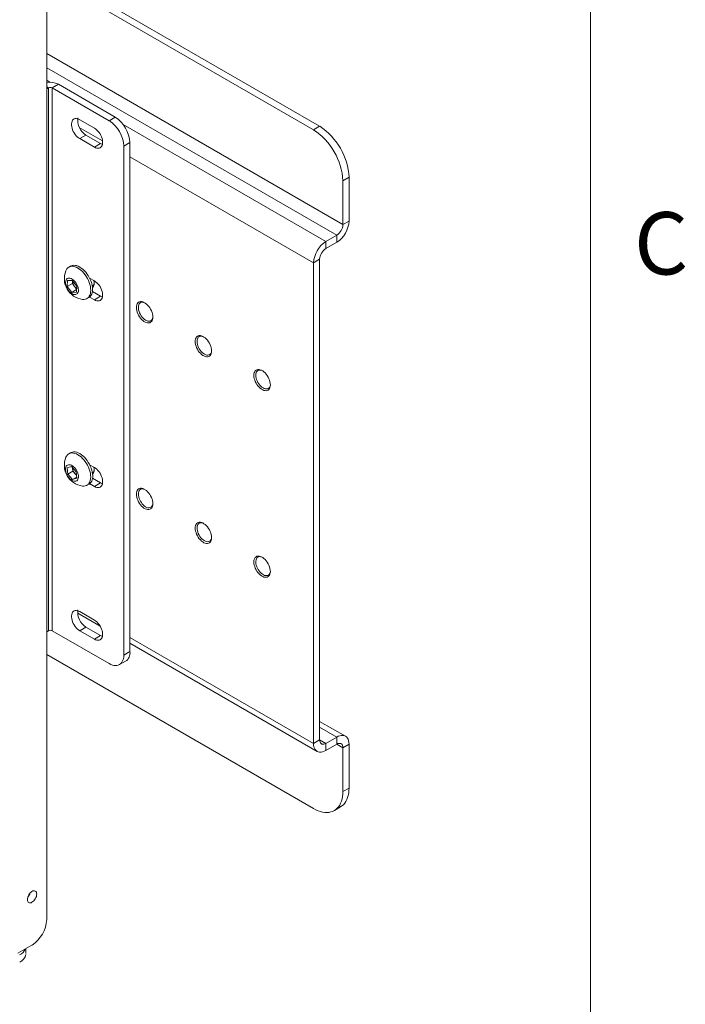
# Model space of a CAD drawing. Units: inches. Extents: x 4 to 132, y 2 to 86.
# Drawn here: x 124 to 132, y 46 to 58 of the extents above; entities that cross this region are included whole.
import ezdxf

# ---------------------------------------------------------------- set-up
doc = ezdxf.new("R2010")
doc.units = ezdxf.units.IN
doc.header["$MEASUREMENT"] = 0
doc.styles.add('SLDTEXTSTYLE0', font='GOTHIC.TTF', dxfattribs={"width": 0.913})

msp = doc.modelspace()

# ---------------------------------------------------------------- linework, layer by layer
at = {"color": 7, "linetype": 'Continuous', "lineweight": 0}
msp.add_line((131.01, 3.137), (131.01, 85.137), dxfattribs=at)
at = {"color": 7, "linetype": 'Continuous', "lineweight": 15}
for p, q in [((124.464, 58.394), (124.464, 46.673)), ((124.464, 58.114), (127.749, 56.218)), ((124.464, 58.029), (127.676, 56.175)), ((128.029, 55.036), (124.464, 57.094)), ((124.464, 56.923), (127.955, 54.908)), ((124.507, 56.746), (124.464, 56.771)), ((124.486, 56.681), (124.464, 56.693)), ((124.486, 56.681), (124.464, 56.668)), ((124.486, 56.681), (124.486, 50.148)), ((124.53, 56.681), (124.604, 56.723)), ((124.53, 56.681), (124.53, 50.148)), ((125.215, 56.285), (124.53, 56.681)), ((125.289, 56.328), (124.604, 56.723)), ((125.038, 56.195), (124.862, 56.297)), ((125.215, 56.285), (125.289, 56.328)), ((125.136, 56.041), (124.856, 56.203)), ((127.823, 54.832), (125.386, 56.239)), ((127.676, 56.175), (127.749, 56.218)), ((124.935, 56.112), (124.862, 56.069)), ((124.862, 56.069), (125.038, 55.967)), ((124.935, 56.112), (125.112, 56.009)), ((125.112, 56.009), (125.038, 55.967)), ((125.392, 55.979), (125.466, 56.022)), ((125.392, 55.979), (125.392, 49.855)), ((125.466, 56.022), (125.466, 49.898)), ((127.676, 54.575), (125.466, 55.851)), ((128.029, 55.563), (128.103, 55.605)), ((128.029, 55.563), (128.029, 55.036)), ((128.103, 55.605), (128.103, 55.078)), ((128.029, 55.036), (128.103, 55.078)), ((127.955, 54.908), (127.823, 54.832)), ((127.955, 54.822), (127.955, 54.908)), ((127.823, 54.746), (127.823, 54.832)), ((127.955, 54.822), (127.823, 54.746)), ((127.749, 54.618), (127.676, 54.575)), ((127.749, 54.618), (127.749, 48.836)), ((124.752, 54.535), (124.73, 54.523)), ((127.676, 54.575), (127.676, 48.793)), ((125.038, 54.358), (124.98, 54.392)), ((124.712, 54.29), (124.714, 54.362)), ((124.773, 54.326), (124.712, 54.29)), ((124.766, 54.22), (124.712, 54.29)), ((124.714, 54.362), (124.771, 54.364)), ((124.771, 54.364), (124.825, 54.294)), ((124.773, 54.326), (124.775, 54.359)), ((124.8, 54.291), (124.773, 54.326)), ((124.823, 54.261), (124.8, 54.291)), ((124.825, 54.294), (124.822, 54.222)), ((124.823, 54.253), (124.766, 54.22)), ((124.822, 54.222), (124.766, 54.22)), ((124.949, 54.144), (124.971, 54.157)), ((124.98, 54.163), (125.038, 54.13)), ((125.014, 54.229), (125.112, 54.172)), ((125.112, 54.172), (125.038, 54.13)), ((124.752, 52.29), (124.73, 52.277)), ((125.038, 52.113), (124.98, 52.146)), ((124.71, 52.109), (124.761, 52.124)), ((124.717, 52.032), (124.71, 52.109)), ((124.779, 52.068), (124.717, 52.032)), ((124.776, 51.969), (124.717, 52.032)), ((124.761, 52.124), (124.819, 52.061)), ((124.775, 52.109), (124.775, 52.106)), ((124.775, 52.106), (124.775, 52.109)), ((124.779, 52.068), (124.775, 52.106)), ((124.808, 52.036), (124.779, 52.068)), ((124.823, 52.02), (124.808, 52.036)), ((124.819, 52.061), (124.827, 51.984)), ((124.825, 51.998), (124.776, 51.969)), ((124.827, 51.984), (124.776, 51.969)), ((124.949, 51.899), (124.971, 51.911)), ((124.98, 51.918), (125.038, 51.884)), ((125.014, 51.984), (125.112, 51.927)), ((125.112, 51.927), (125.038, 51.884)), ((124.837, 50.361), (125.106, 50.205)), ((125.038, 50.275), (124.862, 50.378)), ((124.486, 50.148), (124.464, 50.136)), ((125.215, 49.753), (124.53, 50.148)), ((124.935, 50.192), (124.862, 50.149)), ((124.862, 50.149), (125.038, 50.047)), ((124.935, 50.192), (125.112, 50.09)), ((125.112, 50.09), (125.038, 50.047)), ((125.466, 50.069), (127.676, 48.793)), ((125.466, 49.998), (127.719, 48.697)), ((125.392, 49.855), (125.466, 49.898)), ((124.464, 49.864), (127.676, 48.01)), ((125.34, 49.741), (125.414, 49.783)), ((128.06, 48.879), (127.749, 49.058)), ((127.955, 48.869), (127.749, 48.988)), ((127.749, 48.836), (127.676, 48.793)), ((127.749, 48.836), (127.823, 48.793)), ((127.955, 48.869), (127.823, 48.793)), ((127.955, 48.869), (127.955, 48.783)), ((127.823, 48.793), (127.823, 48.707)), ((127.955, 48.783), (127.823, 48.707)), ((127.955, 48.783), (128.029, 48.741)), ((128.029, 48.741), (128.103, 48.783)), ((128.029, 48.741), (128.029, 48.214)), ((128.103, 48.783), (128.103, 48.256)), ((128.029, 48.214), (128.103, 48.256)), ((127.926, 47.985), (127.999, 48.028)), ((124.287, 46.366), (124.118, 46.269)), ((124.212, 46.265), (124.212, 46.323))]:
    msp.add_line(p, q, dxfattribs=at)
at = {"color": 7, "linetype": 'Continuous', "lineweight": 15, "flags": 128}
for points in [[(124.862, 56.297), (124.847, 56.305), (124.832, 56.309), (124.819, 56.311), (124.806, 56.31), (124.794, 56.306), (124.784, 56.299), (124.776, 56.29), (124.769, 56.278), (124.765, 56.264), (124.763, 56.249), (124.763, 56.232), (124.765, 56.213), (124.769, 56.195), (124.776, 56.175), (124.784, 56.157), (124.794, 56.138), (124.806, 56.121), (124.819, 56.105), (124.832, 56.091), (124.847, 56.079), (124.862, 56.069)], [(125.038, 55.967), (125.053, 55.96), (125.067, 55.955), (125.081, 55.953), (125.094, 55.954), (125.106, 55.958), (125.116, 55.965), (125.124, 55.974), (125.13, 55.986), (125.135, 56), (125.137, 56.016), (125.137, 56.033), (125.135, 56.051), (125.13, 56.07), (125.124, 56.089), (125.116, 56.108), (125.106, 56.126), (125.094, 56.143), (125.081, 56.159), (125.067, 56.173), (125.053, 56.186), (125.038, 56.195)], [(125.112, 56.009), (125.127, 56.002), (125.135, 55.999)], [(124.894, 54.135), (124.895, 54.135), (124.912, 54.134), (124.928, 54.136), (124.942, 54.141), (124.955, 54.148), (124.967, 54.159), (124.977, 54.172), (124.984, 54.187), (124.99, 54.204), (124.993, 54.223), (124.994, 54.244), (124.993, 54.266), (124.99, 54.29), (124.984, 54.313), (124.976, 54.337), (124.967, 54.361), (124.955, 54.385), (124.942, 54.408), (124.927, 54.43), (124.911, 54.45), (124.894, 54.469), (124.876, 54.485), (124.858, 54.5), (124.839, 54.512), (124.821, 54.521), (124.802, 54.528), (124.785, 54.532), (124.768, 54.533), (124.768, 54.533)], [(124.971, 54.157), (124.977, 54.161), (124.989, 54.171), (124.998, 54.184), (125.006, 54.199), (125.012, 54.217), (125.015, 54.236), (125.016, 54.257), (125.015, 54.279), (125.011, 54.302), (125.006, 54.326), (124.998, 54.35), (124.989, 54.374), (124.977, 54.398), (124.964, 54.421), (124.949, 54.442), (124.933, 54.463), (124.916, 54.481), (124.898, 54.498), (124.88, 54.512), (124.861, 54.524), (124.843, 54.534), (124.824, 54.541), (124.807, 54.544), (124.79, 54.545)], [(124.732, 54.392), (124.721, 54.39), (124.711, 54.385), (124.703, 54.378), (124.697, 54.368), (124.693, 54.356), (124.691, 54.343), (124.691, 54.327), (124.694, 54.311), (124.698, 54.294), (124.705, 54.277), (124.713, 54.261), (124.723, 54.245), (124.735, 54.231), (124.747, 54.219), (124.76, 54.208), (124.773, 54.2), (124.786, 54.195), (124.798, 54.193), (124.81, 54.193), (124.82, 54.196), (124.829, 54.202), (124.836, 54.211), (124.841, 54.222), (124.845, 54.234), (124.845, 54.249), (124.844, 54.265), (124.841, 54.281), (124.835, 54.298), (124.827, 54.315), (124.818, 54.331), (124.808, 54.346), (124.796, 54.359), (124.783, 54.371), (124.77, 54.38), (124.757, 54.387), (124.744, 54.391), (124.732, 54.392)], [(125.038, 54.13), (125.053, 54.122), (125.067, 54.118), (125.081, 54.116), (125.094, 54.117), (125.106, 54.121), (125.116, 54.128), (125.124, 54.137), (125.13, 54.149), (125.135, 54.163), (125.137, 54.178), (125.137, 54.195), (125.135, 54.214), (125.13, 54.232), (125.124, 54.252), (125.116, 54.27), (125.106, 54.289), (125.094, 54.306), (125.081, 54.322), (125.067, 54.336), (125.053, 54.348), (125.038, 54.358)], [(125.112, 54.172), (125.127, 54.165), (125.135, 54.162)], [(125.544, 54.038), (125.545, 54.02), (125.548, 54.001), (125.553, 53.982), (125.561, 53.963), (125.57, 53.945), (125.581, 53.927), (125.593, 53.91), (125.606, 53.895), (125.621, 53.882), (125.635, 53.871), (125.65, 53.862), (125.665, 53.856), (125.679, 53.853), (125.692, 53.853), (125.704, 53.855), (125.715, 53.861), (125.724, 53.869), (125.732, 53.879), (125.737, 53.892), (125.74, 53.907), (125.742, 53.923), (125.74, 53.941), (125.737, 53.96), (125.732, 53.979), (125.724, 53.998), (125.715, 54.016), (125.704, 54.034), (125.692, 54.051), (125.679, 54.066), (125.665, 54.079), (125.65, 54.09), (125.635, 54.099), (125.621, 54.105), (125.606, 54.108), (125.593, 54.108), (125.581, 54.105), (125.57, 54.1), (125.561, 54.092), (125.553, 54.082), (125.548, 54.069), (125.545, 54.054), (125.544, 54.038)], [(125.636, 54.098), (125.63, 54.1), (125.617, 54.102), (125.605, 54.101), (125.594, 54.097), (125.585, 54.09), (125.578, 54.081), (125.572, 54.07), (125.568, 54.057), (125.567, 54.042), (125.567, 54.025), (125.57, 54.008), (125.575, 53.99), (125.582, 53.972), (125.591, 53.955), (125.601, 53.938), (125.613, 53.923), (125.625, 53.909), (125.639, 53.897), (125.652, 53.887), (125.666, 53.88), (125.68, 53.875), (125.693, 53.874), (125.705, 53.875), (125.716, 53.878), (125.725, 53.885), (125.733, 53.894), (125.738, 53.905), (125.741, 53.916)], [(126.251, 53.629), (126.252, 53.612), (126.255, 53.593), (126.261, 53.574), (126.268, 53.555), (126.277, 53.536), (126.288, 53.518), (126.3, 53.502), (126.314, 53.487), (126.328, 53.473), (126.342, 53.462), (126.357, 53.454), (126.372, 53.448), (126.386, 53.445), (126.399, 53.445), (126.411, 53.447), (126.422, 53.453), (126.432, 53.461), (126.439, 53.471), (126.444, 53.484), (126.448, 53.499), (126.449, 53.515), (126.448, 53.533), (126.444, 53.551), (126.439, 53.57), (126.432, 53.589), (126.422, 53.608), (126.411, 53.626), (126.399, 53.643), (126.386, 53.658), (126.372, 53.671), (126.357, 53.682), (126.342, 53.69), (126.328, 53.696), (126.314, 53.7), (126.3, 53.7), (126.288, 53.697), (126.277, 53.692), (126.268, 53.684), (126.261, 53.673), (126.255, 53.661), (126.252, 53.646), (126.251, 53.629)], [(126.343, 53.69), (126.333, 53.693), (126.32, 53.693), (126.308, 53.691), (126.298, 53.687), (126.289, 53.679), (126.282, 53.67), (126.277, 53.657), (126.275, 53.643), (126.274, 53.628), (126.275, 53.611), (126.279, 53.594), (126.284, 53.576), (126.292, 53.558), (126.301, 53.541), (126.312, 53.524), (126.324, 53.509), (126.337, 53.496), (126.35, 53.485), (126.364, 53.476), (126.378, 53.47), (126.392, 53.466), (126.404, 53.465), (126.416, 53.467), (126.426, 53.472), (126.435, 53.479), (126.442, 53.489), (126.447, 53.501), (126.448, 53.508)], [(127.156, 53.107), (127.155, 53.09), (127.151, 53.076), (127.146, 53.063), (127.139, 53.052), (127.129, 53.044), (127.119, 53.039), (127.106, 53.036), (127.093, 53.037), (127.079, 53.04), (127.064, 53.046), (127.049, 53.054), (127.035, 53.065), (127.021, 53.078), (127.007, 53.094), (126.995, 53.11), (126.984, 53.128), (126.975, 53.147), (126.968, 53.166), (126.962, 53.185), (126.959, 53.203), (126.958, 53.221), (126.959, 53.238), (126.962, 53.252), (126.968, 53.265), (126.975, 53.276), (126.984, 53.284), (126.995, 53.289), (127.007, 53.292), (127.021, 53.291), (127.035, 53.288), (127.049, 53.282), (127.064, 53.274), (127.079, 53.263), (127.093, 53.25), (127.106, 53.234), (127.119, 53.218), (127.129, 53.2), (127.139, 53.181), (127.146, 53.162), (127.151, 53.143), (127.155, 53.125), (127.156, 53.107)], [(127.05, 53.282), (127.043, 53.284), (127.03, 53.285), (127.018, 53.284), (127.007, 53.28), (126.998, 53.273), (126.991, 53.264), (126.985, 53.252), (126.982, 53.239), (126.981, 53.223), (126.982, 53.207), (126.985, 53.189), (126.99, 53.172), (126.997, 53.154), (127.006, 53.136), (127.017, 53.12), (127.028, 53.104), (127.041, 53.091), (127.054, 53.079), (127.068, 53.07), (127.082, 53.063), (127.096, 53.059), (127.109, 53.057), (127.12, 53.058), (127.131, 53.063), (127.14, 53.069), (127.148, 53.079), (127.153, 53.09), (127.156, 53.1)], [(124.993, 52.02), (124.99, 52.043), (124.984, 52.067), (124.977, 52.091), (124.967, 52.115), (124.956, 52.139), (124.942, 52.162), (124.928, 52.183), (124.912, 52.204), (124.895, 52.222), (124.877, 52.239), (124.859, 52.254), (124.84, 52.266), (124.822, 52.275), (124.803, 52.282), (124.785, 52.286), (124.768, 52.287), (124.752, 52.285), (124.738, 52.281), (124.724, 52.273), (124.713, 52.263), (124.703, 52.25), (124.695, 52.235), (124.695, 52.234)], [(125.015, 52.033), (125.012, 52.056), (125.006, 52.08), (124.999, 52.104), (124.989, 52.128), (124.978, 52.151), (124.964, 52.174), (124.95, 52.196), (124.934, 52.216), (124.917, 52.235), (124.899, 52.252), (124.881, 52.266), (124.862, 52.279), (124.843, 52.288), (124.825, 52.295), (124.807, 52.299), (124.79, 52.3), (124.774, 52.298), (124.759, 52.293), (124.752, 52.29)], [(124.845, 52.013), (124.842, 52.029), (124.838, 52.046), (124.831, 52.063), (124.822, 52.079), (124.812, 52.095), (124.801, 52.109), (124.788, 52.121), (124.776, 52.131), (124.762, 52.139), (124.749, 52.144), (124.737, 52.146), (124.726, 52.146), (124.715, 52.142), (124.707, 52.136), (124.7, 52.127), (124.695, 52.116), (124.692, 52.103), (124.691, 52.088), (124.693, 52.072), (124.696, 52.056), (124.702, 52.039), (124.71, 52.022), (124.719, 52.006), (124.73, 51.991), (124.742, 51.978), (124.754, 51.967), (124.767, 51.958), (124.78, 51.951), (124.793, 51.948), (124.805, 51.947), (124.816, 51.949), (124.826, 51.954), (124.834, 51.961), (124.84, 51.971), (124.844, 51.983), (124.845, 51.997), (124.845, 52.013)], [(124.894, 51.889), (124.911, 51.888), (124.927, 51.89), (124.942, 51.895), (124.955, 51.902), (124.966, 51.913), (124.976, 51.926), (124.984, 51.941), (124.989, 51.958), (124.993, 51.977), (124.994, 51.998), (124.993, 52.02)], [(125.038, 51.884), (125.053, 51.877), (125.067, 51.872), (125.081, 51.871), (125.094, 51.872), (125.106, 51.876), (125.116, 51.882), (125.124, 51.892), (125.13, 51.903), (125.135, 51.917), (125.137, 51.933), (125.137, 51.95), (125.135, 51.968), (125.13, 51.987), (125.124, 52.006), (125.116, 52.025), (125.106, 52.043), (125.094, 52.061), (125.081, 52.077), (125.067, 52.091), (125.053, 52.103), (125.038, 52.113)], [(125.112, 51.927), (125.127, 51.92), (125.135, 51.917)], [(125.544, 51.792), (125.545, 51.774), (125.548, 51.756), (125.553, 51.737), (125.561, 51.718), (125.57, 51.699), (125.581, 51.681), (125.593, 51.665), (125.606, 51.649), (125.621, 51.636), (125.635, 51.625), (125.65, 51.617), (125.665, 51.611), (125.679, 51.608), (125.692, 51.607), (125.704, 51.61), (125.715, 51.615), (125.724, 51.623), (125.732, 51.634), (125.737, 51.647), (125.74, 51.661), (125.742, 51.678), (125.74, 51.695), (125.737, 51.714), (125.732, 51.733), (125.724, 51.752), (125.715, 51.771), (125.704, 51.789), (125.692, 51.805), (125.679, 51.82), (125.665, 51.834), (125.65, 51.845), (125.635, 51.853), (125.621, 51.859), (125.606, 51.862), (125.593, 51.863), (125.581, 51.86), (125.57, 51.855), (125.561, 51.847), (125.553, 51.836), (125.548, 51.823), (125.545, 51.808), (125.544, 51.792)], [(125.636, 51.853), (125.628, 51.855), (125.615, 51.856), (125.603, 51.855), (125.593, 51.85), (125.584, 51.843), (125.576, 51.834), (125.571, 51.822), (125.568, 51.808), (125.567, 51.793), (125.568, 51.777), (125.571, 51.759), (125.576, 51.741), (125.584, 51.723), (125.593, 51.706), (125.603, 51.69), (125.615, 51.674)], [(125.615, 51.674), (125.628, 51.661), (125.641, 51.649), (125.655, 51.64), (125.669, 51.633), (125.682, 51.629), (125.695, 51.628), (125.707, 51.63), (125.718, 51.634), (125.727, 51.641), (125.734, 51.65), (125.739, 51.662), (125.741, 51.67)], [(126.251, 51.384), (126.252, 51.366), (126.255, 51.348), (126.261, 51.329), (126.268, 51.31), (126.277, 51.291), (126.288, 51.273), (126.3, 51.256), (126.314, 51.241), (126.328, 51.228), (126.342, 51.217), (126.357, 51.208), (126.372, 51.203), (126.386, 51.199), (126.399, 51.199), (126.411, 51.202), (126.422, 51.207), (126.432, 51.215), (126.439, 51.226), (126.444, 51.238), (126.448, 51.253), (126.449, 51.27), (126.448, 51.287), (126.444, 51.306), (126.439, 51.325), (126.432, 51.344), (126.422, 51.363), (126.411, 51.38), (126.399, 51.397), (126.386, 51.412), (126.372, 51.425), (126.357, 51.436), (126.342, 51.445), (126.328, 51.451), (126.314, 51.454), (126.3, 51.454), (126.288, 51.452), (126.277, 51.446), (126.268, 51.438), (126.261, 51.428), (126.255, 51.415), (126.252, 51.4), (126.251, 51.384)], [(126.343, 51.445), (126.337, 51.446), (126.324, 51.448), (126.312, 51.447), (126.301, 51.443), (126.292, 51.436), (126.284, 51.427), (126.279, 51.416), (126.275, 51.402), (126.274, 51.387), (126.275, 51.371), (126.277, 51.354), (126.282, 51.336), (126.289, 51.318), (126.298, 51.3), (126.309, 51.284), (126.32, 51.268), (126.333, 51.255), (126.346, 51.243), (126.36, 51.233), (126.374, 51.226), (126.387, 51.222), (126.4, 51.22), (126.412, 51.221), (126.423, 51.225), (126.432, 51.231), (126.44, 51.241), (126.446, 51.252), (126.448, 51.262)], [(127.156, 50.861), (127.155, 50.845), (127.151, 50.83), (127.146, 50.817), (127.139, 50.807), (127.129, 50.799), (127.119, 50.794), (127.106, 50.791), (127.093, 50.791), (127.079, 50.794), (127.064, 50.8), (127.049, 50.809), (127.035, 50.82), (127.021, 50.833), (127.007, 50.848), (126.995, 50.865), (126.984, 50.883), (126.975, 50.901), (126.968, 50.92), (126.962, 50.939), (126.959, 50.958), (126.958, 50.976), (126.959, 50.992), (126.962, 51.007), (126.968, 51.02), (126.975, 51.03), (126.984, 51.038), (126.995, 51.044), (127.007, 51.046), (127.021, 51.046), (127.035, 51.043), (127.049, 51.037), (127.064, 51.028), (127.079, 51.017), (127.093, 51.004), (127.106, 50.989), (127.119, 50.972), (127.129, 50.954), (127.139, 50.936), (127.146, 50.917), (127.151, 50.898), (127.155, 50.879), (127.156, 50.861)], [(127.05, 51.036), (127.038, 51.039), (127.025, 51.04), (127.014, 51.037), (127.004, 51.032), (126.995, 51.024), (126.989, 51.014), (126.984, 51.002), (126.981, 50.987), (126.981, 50.972), (126.983, 50.955), (126.987, 50.937), (126.993, 50.919), (127, 50.902), (127.01, 50.884), (127.021, 50.868), (127.033, 50.854), (127.046, 50.841), (127.06, 50.83), (127.074, 50.821), (127.087, 50.815), (127.101, 50.812), (127.113, 50.812), (127.125, 50.814), (127.135, 50.819), (127.143, 50.827), (127.15, 50.837), (127.155, 50.85), (127.156, 50.854)], [(124.862, 50.378), (124.847, 50.385), (124.832, 50.389), (124.819, 50.391), (124.806, 50.39), (124.794, 50.386), (124.784, 50.379), (124.776, 50.37), (124.769, 50.358), (124.765, 50.344), (124.763, 50.329), (124.763, 50.312), (124.765, 50.294), (124.769, 50.275), (124.776, 50.256), (124.784, 50.237), (124.794, 50.218), (124.806, 50.201), (124.819, 50.185), (124.832, 50.171), (124.847, 50.159), (124.862, 50.149)], [(125.038, 50.047), (125.053, 50.04), (125.067, 50.035), (125.081, 50.033), (125.094, 50.035), (125.106, 50.039), (125.116, 50.045), (125.124, 50.055), (125.13, 50.066), (125.135, 50.08), (125.137, 50.096), (125.137, 50.113), (125.135, 50.131), (125.13, 50.15), (125.124, 50.169), (125.116, 50.188), (125.106, 50.206), (125.094, 50.223), (125.081, 50.239), (125.067, 50.254), (125.053, 50.266), (125.038, 50.275)], [(125.112, 50.09), (125.127, 50.082), (125.135, 50.08)], [(125.215, 49.753), (125.235, 49.743), (125.254, 49.735), (125.273, 49.731), (125.292, 49.729), (125.309, 49.73), (125.325, 49.734), (125.34, 49.741), (125.353, 49.75), (125.365, 49.762), (125.374, 49.777), (125.382, 49.793), (125.387, 49.812), (125.391, 49.833), (125.392, 49.855)], [(127.823, 48.793), (127.811, 48.787), (127.798, 48.783), (127.786, 48.783), (127.776, 48.785), (127.767, 48.791), (127.759, 48.799), (127.754, 48.809), (127.751, 48.821), (127.749, 48.836)], [(128.103, 48.783), (128.102, 48.805), (128.098, 48.825), (128.092, 48.842), (128.083, 48.857), (128.072, 48.87), (128.06, 48.879), (128.045, 48.886), (128.029, 48.889), (128.012, 48.889), (127.993, 48.885), (127.974, 48.879), (127.955, 48.869)], [(127.823, 48.707), (127.804, 48.698), (127.785, 48.691), (127.767, 48.688), (127.749, 48.688), (127.733, 48.691), (127.719, 48.697), (127.706, 48.707), (127.695, 48.719), (127.687, 48.734), (127.681, 48.752), (127.677, 48.771), (127.676, 48.793)], [(128.029, 48.741), (128.028, 48.755), (128.025, 48.767), (128.019, 48.778), (128.012, 48.786), (128.003, 48.791), (127.992, 48.793), (127.98, 48.793), (127.968, 48.79), (127.955, 48.783)], [(128.103, 48.256), (128.102, 48.225), (128.099, 48.195), (128.093, 48.167), (128.086, 48.14), (128.076, 48.116), (128.065, 48.093), (128.051, 48.073), (128.036, 48.055), (128.018, 48.04), (127.999, 48.028), (127.999, 48.028)], [(127.676, 48.01), (127.703, 47.995), (127.731, 47.983), (127.758, 47.973), (127.785, 47.967), (127.811, 47.963), (127.836, 47.961), (127.86, 47.963), (127.883, 47.968), (127.905, 47.975), (127.926, 47.985), (127.944, 47.998), (127.962, 48.013), (127.977, 48.031), (127.991, 48.051), (128.002, 48.073), (128.012, 48.098), (128.019, 48.124), (128.025, 48.152), (128.028, 48.182), (128.029, 48.214)], [(124.231, 46.914), (124.232, 46.901), (124.235, 46.891), (124.24, 46.883), (124.247, 46.877), (124.256, 46.874), (124.266, 46.873), (124.276, 46.876), (124.287, 46.881), (124.298, 46.889), (124.309, 46.898), (124.319, 46.91), (124.327, 46.923), (124.334, 46.937), (124.34, 46.951), (124.343, 46.965), (124.344, 46.979), (124.343, 46.991), (124.34, 47.001), (124.334, 47.01), (124.327, 47.015), (124.319, 47.019), (124.309, 47.019), (124.298, 47.017), (124.287, 47.012), (124.276, 47.004), (124.266, 46.994), (124.256, 46.982), (124.247, 46.969), (124.24, 46.955), (124.235, 46.941), (124.232, 46.927), (124.231, 46.914)]]:
    msp.add_lwpolyline(points, dxfattribs=at)
at = {"color": 7, "linetype": 'Continuous', "lineweight": 15}
for centre, radius, start, end in [((124.508, 56.529), 0.218, 63.7087, 101.5551), ((124.508, 56.636), 0.0496, 63.5456, 116.4549), ((125.05, 56.291), 0.213, 172.7214, 237.3651), ((124.996, 55.955), 0.397, 3.5329, 56.4668), ((125.07, 55.997), 0.397, 3.5329, 56.4668), ((127.237, 55.514), 0.794, 3.5414, 56.4584), ((127.311, 55.556), 0.794, 3.5414, 56.4584), ((127.772, 55.099), 0.332, 303.5417, 356.4585), ((127.864, 55.046), 0.166, 303.4829, 356.1875), ((128.007, 54.555), 0.332, 123.5417, 176.4585), ((127.915, 54.608), 0.166, 123.508, 176.5176), ((124.769, 54.455), 0.0779, 90.9633, 161.3647), ((124.79, 54.469), 0.0762, 90.4753, 119.843), ((124.929, 54.385), 0.253, 157.9205, 262.0741), ((124.894, 54.366), 0.12, 185.3413, 218.6048), ((124.887, 54.355), 0.108, 216.726, 234.2156), ((124.978, 54.334), 0.0566, 308.3727, 350.2963), ((124.935, 54.333), 0.101, 323.0478, 16.6296), ((124.929, 52.14), 0.253, 157.9205, 262.0741), ((124.901, 52.123), 0.127, 188.2901, 223.0523), ((124.88, 52.101), 0.097, 222.2928, 234.1979), ((124.9, 52.003), 0.119, 306.583, 14.5306), ((124.981, 52.087), 0.0539, 307.255, 351.4073), ((124.935, 52.088), 0.101, 323.048, 16.6294), ((125.05, 50.371), 0.213, 172.7216, 237.3651), ((124.508, 50.104), 0.0496, 63.5456, 116.4549), ((125.346, 49.881), 0.121, 304.2015, 8.065), ((124.136, 47.034), 0.136, 317.0068, 342.9986), ((124.068, 46.697), 0.397, 303.5328, 356.4674), ((124.077, 46.375), 0.141, 295.8842, 336.4842), ((124.084, 46.282), 0.132, 294.8158, 347.4429)]:
    msp.add_arc(centre, radius, start, end, dxfattribs=at)

# ---------------------------------------------------------------- texts
at = {"color": 7, "linetype": 'Continuous', "lineweight": 0, "insert": (131.534, 55.185), "char_height": 0.75, "attachment_point": 1, "style": 'SLDTEXTSTYLE0'}
msp.add_mtext('{C}', dxfattribs=at)

doc.saveas('drawing.dxf')
